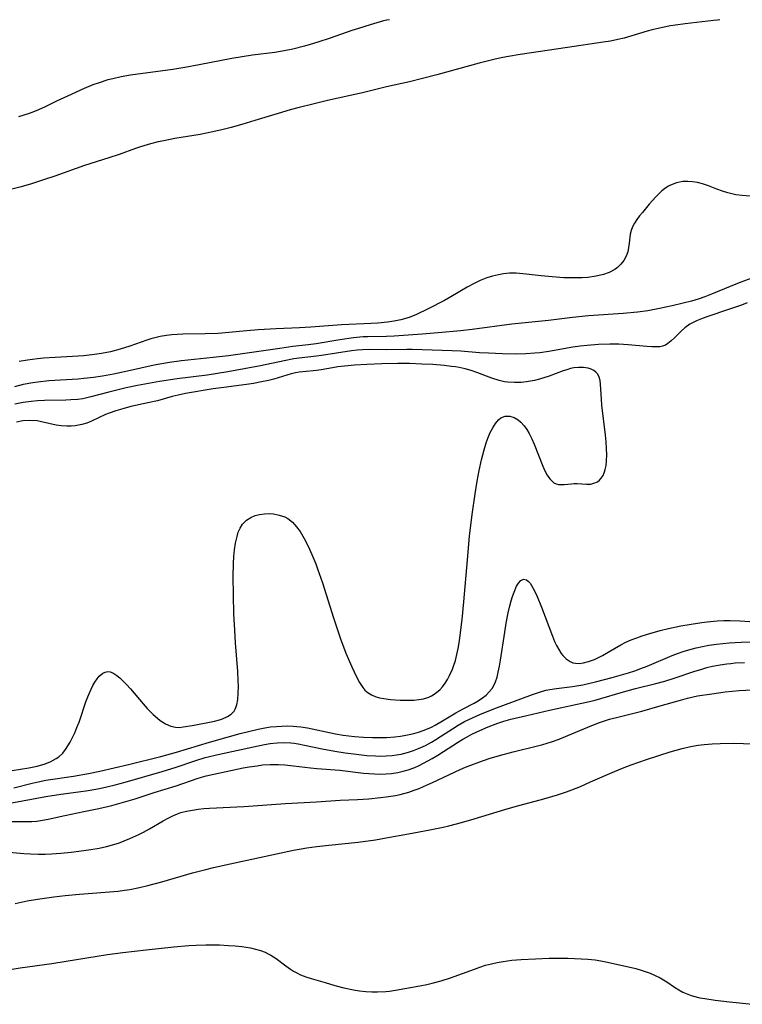
# Model space of a CAD drawing. Units: inches. Extents: x 2111729 to 2117253, y 250126 to 255482.
# Drawn here: x 2112271 to 2112364, y 255286 to 255413 of the extents above; entities that cross this region are included whole.
import ezdxf

# ---------------------------------------------------------------- set-up
doc = ezdxf.new("R2010")
doc.units = ezdxf.units.IN
doc.header["$MEASUREMENT"] = 0
doc.layers.add('c_22_T12S_R20E', color=22, linetype='Continuous')

msp = doc.modelspace()

# ---------------------------------------------------------------- linework, layer by layer
at = {"layer": 'c_22_T12S_R20E'}
for points in [[(2112361.42, 255413.16, 810), (2112361.14, 255413.1, 810), (2112360.64, 255413.05, 810), (2112356.98, 255412.64, 810), (2112355.74, 255412.47, 810), (2112355.08, 255412.37, 810), (2112354.06, 255412.17, 810), (2112352.71, 255411.85, 810), (2112352.05, 255411.67, 810), (2112349.11, 255410.8, 810), (2112348.27, 255410.59, 810), (2112347.32, 255410.41, 810), (2112346.37, 255410.25, 810), (2112341.79, 255409.56, 810), (2112335.68, 255408.69, 810), (2112334.19, 255408.43, 810), (2112333.46, 255408.29, 810), (2112332.46, 255408.06, 810), (2112330.41, 255407.54, 810), (2112324.91, 255406.03, 810), (2112323.09, 255405.56, 810), (2112321.4, 255405.16, 810), (2112318.44, 255404.49, 810), (2112315.36, 255403.73, 810), (2112310.82, 255402.73, 810), (2112308.92, 255402.28, 810), (2112307.17, 255401.83, 810), (2112306.01, 255401.52, 810), (2112304.47, 255401.08, 810), (2112301.47, 255400.15, 810), (2112299.77, 255399.65, 810), (2112298.38, 255399.26, 810), (2112297.37, 255398.99, 810), (2112296.01, 255398.68, 810), (2112294.4, 255398.36, 810), (2112291.15, 255397.82, 810), (2112289.71, 255397.55, 810), (2112288.99, 255397.4, 810), (2112288, 255397.15, 810), (2112286.71, 255396.76, 810), (2112286.07, 255396.54, 810), (2112283.96, 255395.79, 810), (2112282.63, 255395.34, 810), (2112279.48, 255394.34, 810), (2112275.63, 255392.97, 810), (2112274.2, 255392.49, 810), (2112272.53, 255391.96, 810), (2112271.15, 255391.56, 810), (2112269.77, 255391.21, 810)], [(2112318.82, 255413.16, 812), (2112318.5, 255413.11, 812), (2112318.05, 255413, 812), (2112316.31, 255412.52, 812), (2112314.81, 255412.04, 812), (2112313.98, 255411.76, 812), (2112311.17, 255410.78, 812), (2112309.59, 255410.25, 812), (2112308.58, 255409.95, 812), (2112307.84, 255409.74, 812), (2112306.37, 255409.38, 812), (2112305.23, 255409.15, 812), (2112304.01, 255408.95, 812), (2112301.15, 255408.59, 812), (2112299.81, 255408.39, 812), (2112298.48, 255408.15, 812), (2112294.27, 255407.34, 812), (2112292.44, 255407.01, 812), (2112290.88, 255406.76, 812), (2112285.42, 255406, 812), (2112284.19, 255405.78, 812), (2112283.11, 255405.54, 812), (2112282.5, 255405.39, 812), (2112281.37, 255405.03, 812), (2112280.57, 255404.74, 812), (2112279.43, 255404.28, 812), (2112277.27, 255403.31, 812), (2112275.85, 255402.64, 812), (2112274.38, 255401.92, 812), (2112273.54, 255401.53, 812), (2112273.01, 255401.31, 812), (2112272.33, 255401.06, 812), (2112271.65, 255400.84, 812), (2112270.95, 255400.64, 812)], [(2112366.42, 255390.33, 808), (2112364.34, 255390.48, 808), (2112363.5, 255390.59, 808), (2112362.98, 255390.69, 808), (2112362.46, 255390.82, 808), (2112361.77, 255391.03, 808), (2112361.03, 255391.31, 808), (2112359.96, 255391.75, 808), (2112359.2, 255392.01, 808), (2112358.56, 255392.17, 808), (2112357.91, 255392.27, 808), (2112357.32, 255392.31, 808), (2112356.65, 255392.28, 808), (2112355.84, 255392.12, 808), (2112355.08, 255391.83, 808), (2112354.82, 255391.7, 808), (2112354.48, 255391.49, 808), (2112353.97, 255391.09, 808), (2112353.56, 255390.72, 808), (2112353.17, 255390.31, 808), (2112352.34, 255389.37, 808), (2112351.45, 255388.31, 808), (2112351.08, 255387.85, 808), (2112350.73, 255387.38, 808), (2112350.43, 255386.92, 808), (2112350.18, 255386.45, 808), (2112349.99, 255385.97, 808), (2112349.88, 255385.48, 808), (2112349.75, 255384.34, 808), (2112349.67, 255383.77, 808), (2112349.55, 255383.22, 808), (2112349.34, 255382.64, 808), (2112349.04, 255382.1, 808), (2112348.68, 255381.62, 808), (2112348.24, 255381.2, 808), (2112347.89, 255380.93, 808), (2112347.16, 255380.55, 808), (2112346.42, 255380.29, 808), (2112345.5, 255380.08, 808), (2112344.39, 255379.93, 808), (2112343.67, 255379.88, 808), (2112342.49, 255379.85, 808), (2112341.32, 255379.88, 808), (2112339.8, 255379.99, 808), (2112338.41, 255380.13, 808), (2112336.46, 255380.35, 808), (2112335.18, 255380.45, 808), (2112334.32, 255380.45, 808), (2112333.52, 255380.38, 808), (2112332.88, 255380.27, 808), (2112332.11, 255380.09, 808), (2112331.37, 255379.85, 808), (2112330.54, 255379.52, 808), (2112329.67, 255379.11, 808), (2112328.84, 255378.67, 808), (2112326.73, 255377.42, 808), (2112325.91, 255376.96, 808), (2112323.81, 255375.85, 808), (2112322.32, 255375.12, 808), (2112321.38, 255374.74, 808), (2112320.29, 255374.43, 808), (2112319.43, 255374.26, 808), (2112318.56, 255374.14, 808), (2112317.32, 255374.03, 808), (2112316.45, 255373.98, 808), (2112312.61, 255373.79, 808), (2112308.67, 255373.49, 808), (2112307.21, 255373.41, 808), (2112304.21, 255373.27, 808), (2112301.89, 255373.14, 808), (2112300.42, 255373.03, 808), (2112298.08, 255372.8, 808), (2112296.73, 255372.7, 808), (2112295.06, 255372.64, 808), (2112292.17, 255372.59, 808), (2112291.44, 255372.55, 808), (2112290.74, 255372.5, 808), (2112290.05, 255372.42, 808), (2112289.23, 255372.28, 808), (2112288.55, 255372.14, 808), (2112288.03, 255372, 808), (2112287.51, 255371.84, 808), (2112285.31, 255371.07, 808), (2112284.08, 255370.68, 808), (2112282.81, 255370.34, 808), (2112281.65, 255370.1, 808), (2112280.78, 255369.97, 808), (2112279.39, 255369.82, 808), (2112277.92, 255369.72, 808), (2112275.67, 255369.59, 808), (2112274.17, 255369.49, 808), (2112273.43, 255369.41, 808), (2112272.12, 255369.24, 808), (2112271.05, 255369.06, 808)], [(2112365.56, 255379.83, 806), (2112364.15, 255379.31, 806), (2112362.78, 255378.76, 806), (2112360.36, 255377.74, 806), (2112359.5, 255377.42, 806), (2112358.66, 255377.13, 806), (2112357.8, 255376.87, 806), (2112356.71, 255376.58, 806), (2112355.28, 255376.24, 806), (2112353.67, 255375.89, 806), (2112352.14, 255375.62, 806), (2112350.83, 255375.45, 806), (2112348.97, 255375.27, 806), (2112344.51, 255374.95, 806), (2112342.43, 255374.74, 806), (2112339.32, 255374.37, 806), (2112334.6, 255373.88, 806), (2112329.48, 255373.21, 806), (2112327.98, 255373.05, 806), (2112325.08, 255372.76, 806), (2112323.05, 255372.59, 806), (2112319.44, 255372.35, 806), (2112318.42, 255372.31, 806), (2112316.04, 255372.27, 806), (2112315.42, 255372.24, 806), (2112314.19, 255372.13, 806), (2112312.42, 255371.87, 806), (2112309.37, 255371.35, 806), (2112308.35, 255371.22, 806), (2112306.35, 255370.99, 806), (2112304.69, 255370.77, 806), (2112298.05, 255369.81, 806), (2112296.08, 255369.57, 806), (2112291.98, 255369.16, 806), (2112290.46, 255368.96, 806), (2112289.18, 255368.74, 806), (2112288.45, 255368.59, 806), (2112285.02, 255367.82, 806), (2112283.22, 255367.45, 806), (2112281.78, 255367.19, 806), (2112280.65, 255367.02, 806), (2112279.38, 255366.87, 806), (2112278.65, 255366.8, 806), (2112274.86, 255366.57, 806), (2112273.45, 255366.42, 806), (2112272.79, 255366.32, 806), (2112271.57, 255366.09, 806), (2112270.45, 255365.82, 806)], [(2112364.96, 255376.63, 804), (2112364.25, 255376.36, 804), (2112362.67, 255375.81, 804), (2112359.75, 255374.84, 804), (2112359.07, 255374.59, 804), (2112358.42, 255374.32, 804), (2112357.91, 255374.07, 804), (2112357.58, 255373.88, 804), (2112356.93, 255373.43, 804), (2112356.49, 255373.03, 804), (2112355.6, 255372.12, 804), (2112355.18, 255371.72, 804), (2112354.75, 255371.39, 804), (2112354.42, 255371.2, 804), (2112354.06, 255371.06, 804), (2112353.68, 255370.98, 804), (2112353.27, 255370.95, 804), (2112352.68, 255370.95, 804), (2112352.04, 255370.99, 804), (2112349.63, 255371.22, 804), (2112348.41, 255371.3, 804), (2112347.23, 255371.31, 804), (2112345.78, 255371.26, 804), (2112344.31, 255371.15, 804), (2112343.41, 255371.04, 804), (2112342.48, 255370.91, 804), (2112339.38, 255370.36, 804), (2112338.21, 255370.21, 804), (2112337.57, 255370.15, 804), (2112336.41, 255370.07, 804), (2112335.2, 255370.04, 804), (2112333.42, 255370.06, 804), (2112331.59, 255370.13, 804), (2112330.43, 255370.2, 804), (2112328.01, 255370.4, 804), (2112326.89, 255370.47, 804), (2112321.76, 255370.64, 804), (2112321.08, 255370.64, 804), (2112318.43, 255370.59, 804), (2112316.21, 255370.61, 804), (2112315.35, 255370.59, 804), (2112314.64, 255370.53, 804), (2112313.92, 255370.44, 804), (2112310.07, 255369.85, 804), (2112309.39, 255369.76, 804), (2112307.17, 255369.5, 804), (2112306.46, 255369.4, 804), (2112305.22, 255369.18, 804), (2112302.16, 255368.53, 804), (2112297.95, 255367.74, 804), (2112296.64, 255367.52, 804), (2112295.29, 255367.33, 804), (2112291.43, 255366.84, 804), (2112289.14, 255366.48, 804), (2112286.31, 255365.96, 804), (2112284.83, 255365.66, 804), (2112282.62, 255365.13, 804), (2112280.3, 255364.51, 804), (2112279.26, 255364.28, 804), (2112278.6, 255364.19, 804), (2112277.71, 255364.11, 804), (2112277.05, 255364.09, 804), (2112274.31, 255364.05, 804), (2112273.42, 255364.01, 804), (2112272.58, 255363.93, 804), (2112271.56, 255363.79, 804), (2112270.49, 255363.58, 804)], [(2112269.05, 255316.16, 802), (2112272.3, 255316.68, 802), (2112273.36, 255316.89, 802), (2112274.41, 255317.19, 802), (2112275.12, 255317.46, 802), (2112275.84, 255317.86, 802), (2112276.16, 255318.09, 802), (2112276.66, 255318.57, 802), (2112277.01, 255319.01, 802), (2112277.33, 255319.48, 802), (2112277.63, 255319.97, 802), (2112277.9, 255320.49, 802), (2112278.22, 255321.16, 802), (2112278.5, 255321.85, 802), (2112278.77, 255322.57, 802), (2112279.71, 255325.3, 802), (2112280.04, 255326.13, 802), (2112280.32, 255326.79, 802), (2112280.56, 255327.27, 802), (2112280.81, 255327.71, 802), (2112281.09, 255328.12, 802), (2112281.38, 255328.48, 802), (2112281.84, 255328.86, 802), (2112282.15, 255329.01, 802), (2112282.47, 255329.07, 802), (2112282.8, 255329.03, 802), (2112283.14, 255328.9, 802), (2112283.65, 255328.57, 802), (2112284.02, 255328.27, 802), (2112284.39, 255327.92, 802), (2112284.89, 255327.4, 802), (2112285.39, 255326.83, 802), (2112287.03, 255324.91, 802), (2112287.57, 255324.3, 802), (2112288.32, 255323.54, 802), (2112288.58, 255323.31, 802), (2112289.24, 255322.78, 802), (2112289.92, 255322.35, 802), (2112290.6, 255322.04, 802), (2112291.23, 255321.9, 802), (2112291.71, 255321.88, 802), (2112292.19, 255321.93, 802), (2112293.35, 255322.12, 802), (2112294.95, 255322.41, 802), (2112296.26, 255322.69, 802), (2112296.88, 255322.86, 802), (2112297.26, 255322.99, 802), (2112297.91, 255323.28, 802), (2112298.39, 255323.59, 802), (2112298.77, 255323.98, 802), (2112298.92, 255324.22, 802), (2112299.14, 255324.8, 802), (2112299.26, 255325.46, 802), (2112299.32, 255326.24, 802), (2112299.33, 255327.2, 802), (2112299.3, 255327.88, 802), (2112299.24, 255329.07, 802), (2112298.96, 255332.8, 802), (2112298.85, 255334.43, 802), (2112298.75, 255336.51, 802), (2112298.68, 255338.93, 802), (2112298.67, 255341.32, 802), (2112298.71, 255343.02, 802), (2112298.76, 255343.92, 802), (2112298.84, 255344.8, 802), (2112298.96, 255345.65, 802), (2112299.15, 255346.5, 802), (2112299.32, 255347.04, 802), (2112299.57, 255347.59, 802), (2112299.88, 255348.08, 802), (2112300.36, 255348.59, 802), (2112300.93, 255348.97, 802), (2112301.48, 255349.21, 802), (2112302.07, 255349.36, 802), (2112302.69, 255349.43, 802), (2112303.31, 255349.45, 802), (2112303.85, 255349.41, 802), (2112304.6, 255349.27, 802), (2112305.31, 255349.02, 802), (2112305.69, 255348.82, 802), (2112306.3, 255348.34, 802), (2112306.84, 255347.74, 802), (2112307.28, 255347.13, 802), (2112307.64, 255346.55, 802), (2112307.98, 255345.94, 802), (2112308.5, 255344.87, 802), (2112308.93, 255343.89, 802), (2112309.3, 255342.96, 802), (2112309.54, 255342.32, 802), (2112310.16, 255340.51, 802), (2112311.59, 255335.99, 802), (2112312.18, 255334.21, 802), (2112312.51, 255333.3, 802), (2112313.21, 255331.47, 802), (2112313.95, 255329.7, 802), (2112314.55, 255328.39, 802), (2112314.94, 255327.65, 802), (2112315.37, 255327.01, 802), (2112315.64, 255326.69, 802), (2112316.06, 255326.32, 802), (2112316.49, 255326.07, 802), (2112316.99, 255325.87, 802), (2112317.53, 255325.71, 802), (2112318.11, 255325.6, 802), (2112318.96, 255325.49, 802), (2112320.21, 255325.4, 802), (2112321.32, 255325.38, 802), (2112321.97, 255325.41, 802), (2112322.6, 255325.47, 802), (2112323.19, 255325.57, 802), (2112323.88, 255325.78, 802), (2112324.24, 255325.95, 802), (2112324.58, 255326.16, 802), (2112324.95, 255326.43, 802), (2112325.31, 255326.74, 802), (2112325.67, 255327.13, 802), (2112326, 255327.58, 802), (2112326.3, 255328.06, 802), (2112326.58, 255328.57, 802), (2112326.94, 255329.39, 802), (2112327.09, 255329.79, 802), (2112327.32, 255330.52, 802), (2112327.51, 255331.27, 802), (2112327.67, 255332.04, 802), (2112327.84, 255333.05, 802), (2112328.04, 255334.46, 802), (2112328.2, 255335.78, 802), (2112328.43, 255338.09, 802), (2112328.87, 255343.48, 802), (2112329.16, 255346.54, 802), (2112329.49, 255349.35, 802), (2112329.86, 255351.99, 802), (2112330.13, 255353.62, 802), (2112330.39, 255355.02, 802), (2112330.69, 255356.38, 802), (2112331.02, 255357.66, 802), (2112331.3, 255358.58, 802), (2112331.55, 255359.25, 802), (2112331.83, 255359.91, 802), (2112332.14, 255360.51, 802), (2112332.5, 255361.07, 802), (2112332.89, 255361.53, 802), (2112333.2, 255361.79, 802), (2112333.75, 255362.04, 802), (2112334.34, 255362.04, 802), (2112334.89, 255361.87, 802), (2112335.43, 255361.54, 802), (2112335.77, 255361.26, 802), (2112336.2, 255360.78, 802), (2112336.53, 255360.31, 802), (2112336.84, 255359.79, 802), (2112337.19, 255359.08, 802), (2112337.49, 255358.41, 802), (2112338.6, 255355.58, 802), (2112338.88, 255354.96, 802), (2112339.18, 255354.4, 802), (2112339.5, 255353.94, 802), (2112340.03, 255353.44, 802), (2112340.32, 255353.3, 802), (2112340.61, 255353.22, 802), (2112340.98, 255353.19, 802), (2112341.36, 255353.2, 802), (2112342.29, 255353.31, 802), (2112342.66, 255353.34, 802), (2112343.03, 255353.33, 802), (2112344.25, 255353.25, 802), (2112344.8, 255353.27, 802), (2112345.2, 255353.36, 802), (2112345.66, 255353.57, 802), (2112345.91, 255353.77, 802), (2112346.14, 255354.02, 802), (2112346.37, 255354.39, 802), (2112346.56, 255354.83, 802), (2112346.65, 255355.14, 802), (2112346.76, 255355.68, 802), (2112346.83, 255356.26, 802), (2112346.86, 255357.05, 802), (2112346.83, 255357.86, 802), (2112346.77, 255358.71, 802), (2112346.68, 255359.56, 802), (2112346.22, 255363.43, 802), (2112346.16, 255364.21, 802), (2112346.05, 255366.13, 802), (2112345.99, 255366.64, 802), (2112345.87, 255367.06, 802), (2112345.69, 255367.42, 802), (2112345.46, 255367.69, 802), (2112345.18, 255367.9, 802), (2112344.86, 255368.07, 802), (2112344.45, 255368.21, 802), (2112343.84, 255368.3, 802), (2112343.19, 255368.31, 802), (2112342.62, 255368.24, 802), (2112342.17, 255368.15, 802), (2112341.69, 255368.02, 802), (2112341.21, 255367.86, 802), (2112339.4, 255367.19, 802), (2112338.18, 255366.81, 802), (2112337.51, 255366.63, 802), (2112337, 255366.53, 802), (2112336.48, 255366.44, 802), (2112335.8, 255366.37, 802), (2112334.93, 255366.35, 802), (2112334.07, 255366.41, 802), (2112333.67, 255366.47, 802), (2112332.98, 255366.63, 802), (2112332.04, 255366.93, 802), (2112330.11, 255367.67, 802), (2112329.36, 255367.92, 802), (2112328.6, 255368.12, 802), (2112327.82, 255368.29, 802), (2112327.35, 255368.38, 802), (2112326.83, 255368.45, 802), (2112325.87, 255368.56, 802), (2112324.41, 255368.68, 802), (2112322.98, 255368.75, 802), (2112321.42, 255368.8, 802), (2112319.89, 255368.8, 802), (2112317.82, 255368.76, 802), (2112315.9, 255368.69, 802), (2112314.31, 255368.59, 802), (2112313.01, 255368.48, 802), (2112312.15, 255368.37, 802), (2112311.46, 255368.27, 802), (2112310.01, 255368.01, 802), (2112309.42, 255367.93, 802), (2112307.65, 255367.76, 802), (2112307.18, 255367.71, 802), (2112306.71, 255367.63, 802), (2112306.14, 255367.5, 802), (2112303.91, 255366.8, 802), (2112303.22, 255366.62, 802), (2112302.33, 255366.43, 802), (2112301.29, 255366.25, 802), (2112300.38, 255366.12, 802), (2112297.44, 255365.73, 802), (2112296.07, 255365.53, 802), (2112292.51, 255364.95, 802), (2112291.56, 255364.75, 802), (2112290.8, 255364.55, 802), (2112288.91, 255364.02, 802), (2112287.66, 255363.73, 802), (2112285.46, 255363.25, 802), (2112284.43, 255362.99, 802), (2112283.53, 255362.72, 802), (2112282.67, 255362.42, 802), (2112282.18, 255362.22, 802), (2112280.39, 255361.38, 802), (2112279.78, 255361.14, 802), (2112279.15, 255360.95, 802), (2112278.72, 255360.85, 802), (2112278.27, 255360.78, 802), (2112277.74, 255360.73, 802), (2112277.2, 255360.72, 802), (2112276.49, 255360.77, 802), (2112275.8, 255360.88, 802), (2112273.94, 255361.29, 802), (2112273.35, 255361.4, 802), (2112272.39, 255361.46, 802), (2112271.54, 255361.41, 802), (2112270.72, 255361.24, 802)], [(2112270.36, 255314.1, 804), (2112272.71, 255314.69, 804), (2112273.48, 255314.86, 804), (2112274.48, 255315.05, 804), (2112278.06, 255315.6, 804), (2112279.99, 255315.94, 804), (2112281.47, 255316.25, 804), (2112285.17, 255317.07, 804), (2112289.31, 255318.12, 804), (2112291.35, 255318.67, 804), (2112295.61, 255319.97, 804), (2112297.9, 255320.63, 804), (2112299.57, 255321.07, 804), (2112301.89, 255321.63, 804), (2112302.73, 255321.8, 804), (2112303.47, 255321.93, 804), (2112304.26, 255322.01, 804), (2112304.95, 255322.05, 804), (2112305.64, 255322.06, 804), (2112306.39, 255322.03, 804), (2112306.88, 255321.99, 804), (2112307.37, 255321.93, 804), (2112308.26, 255321.8, 804), (2112308.83, 255321.69, 804), (2112311.86, 255321.04, 804), (2112312.86, 255320.86, 804), (2112313.58, 255320.77, 804), (2112314.3, 255320.69, 804), (2112315.47, 255320.61, 804), (2112316.64, 255320.57, 804), (2112317.37, 255320.57, 804), (2112318.44, 255320.59, 804), (2112319.53, 255320.67, 804), (2112320.24, 255320.75, 804), (2112320.94, 255320.86, 804), (2112321.36, 255320.94, 804), (2112321.98, 255321.09, 804), (2112322.58, 255321.27, 804), (2112323.17, 255321.47, 804), (2112323.71, 255321.68, 804), (2112324.24, 255321.92, 804), (2112324.73, 255322.16, 804), (2112325.67, 255322.71, 804), (2112327.36, 255323.75, 804), (2112328.33, 255324.28, 804), (2112329.76, 255325.02, 804), (2112330.26, 255325.31, 804), (2112330.83, 255325.69, 804), (2112331.29, 255326.05, 804), (2112331.7, 255326.45, 804), (2112332.05, 255326.89, 804), (2112332.24, 255327.19, 804), (2112332.5, 255327.75, 804), (2112332.7, 255328.35, 804), (2112332.86, 255328.99, 804), (2112333.02, 255329.76, 804), (2112333.16, 255330.54, 804), (2112333.68, 255334.18, 804), (2112333.86, 255335.31, 804), (2112334.12, 255336.65, 804), (2112334.33, 255337.56, 804), (2112334.5, 255338.19, 804), (2112334.69, 255338.78, 804), (2112334.89, 255339.34, 804), (2112335.22, 255340.08, 804), (2112335.48, 255340.49, 804), (2112335.77, 255340.83, 804), (2112336.13, 255341.01, 804), (2112336.51, 255340.93, 804), (2112336.77, 255340.7, 804), (2112336.95, 255340.48, 804), (2112337.16, 255340.17, 804), (2112337.36, 255339.81, 804), (2112337.62, 255339.3, 804), (2112337.87, 255338.75, 804), (2112338.45, 255337.37, 804), (2112338.92, 255336.14, 804), (2112339.84, 255333.65, 804), (2112340.12, 255332.95, 804), (2112340.36, 255332.45, 804), (2112340.65, 255331.92, 804), (2112340.96, 255331.43, 804), (2112341.17, 255331.17, 804), (2112341.62, 255330.71, 804), (2112342.13, 255330.37, 804), (2112342.49, 255330.22, 804), (2112342.81, 255330.15, 804), (2112343.27, 255330.13, 804), (2112343.87, 255330.2, 804), (2112344.49, 255330.36, 804), (2112345.25, 255330.64, 804), (2112345.79, 255330.88, 804), (2112346.32, 255331.15, 804), (2112347.05, 255331.56, 804), (2112348.65, 255332.52, 804), (2112349.32, 255332.86, 804), (2112350.02, 255333.17, 804), (2112350.72, 255333.45, 804), (2112351.42, 255333.69, 804), (2112352.4, 255334.01, 804), (2112353.72, 255334.37, 804), (2112354.8, 255334.63, 804), (2112356.42, 255334.96, 804), (2112357.75, 255335.2, 804), (2112359.12, 255335.42, 804), (2112359.81, 255335.51, 804), (2112361.1, 255335.61, 804), (2112361.94, 255335.65, 804), (2112362.78, 255335.65, 804), (2112364.03, 255335.62, 804), (2112365.95, 255335.51, 804)], [(2112268.41, 255311.84, 806), (2112274.49, 255312.97, 806), (2112276.43, 255313.26, 806), (2112278.72, 255313.56, 806), (2112279.95, 255313.74, 806), (2112281.43, 255314.01, 806), (2112282.36, 255314.21, 806), (2112283.42, 255314.48, 806), (2112284.72, 255314.83, 806), (2112289.49, 255316.17, 806), (2112291.31, 255316.75, 806), (2112293.83, 255317.62, 806), (2112295.03, 255317.98, 806), (2112296.88, 255318.42, 806), (2112301.26, 255319.39, 806), (2112302.71, 255319.68, 806), (2112303.43, 255319.8, 806), (2112304.34, 255319.89, 806), (2112305.23, 255319.91, 806), (2112306.11, 255319.87, 806), (2112306.54, 255319.83, 806), (2112307.04, 255319.76, 806), (2112307.84, 255319.6, 806), (2112310.13, 255319.1, 806), (2112311.76, 255318.8, 806), (2112313.12, 255318.59, 806), (2112314.16, 255318.45, 806), (2112315.92, 255318.26, 806), (2112317.02, 255318.19, 806), (2112317.63, 255318.17, 806), (2112318.39, 255318.19, 806), (2112319.15, 255318.25, 806), (2112319.74, 255318.33, 806), (2112320.33, 255318.44, 806), (2112320.81, 255318.55, 806), (2112321.28, 255318.68, 806), (2112321.92, 255318.89, 806), (2112322.55, 255319.14, 806), (2112323.47, 255319.56, 806), (2112324.24, 255319.97, 806), (2112324.81, 255320.31, 806), (2112325.54, 255320.77, 806), (2112326.96, 255321.71, 806), (2112327.67, 255322.17, 806), (2112328.48, 255322.62, 806), (2112329.53, 255323.13, 806), (2112330.46, 255323.54, 806), (2112332.28, 255324.28, 806), (2112337.26, 255326.12, 806), (2112337.92, 255326.35, 806), (2112338.58, 255326.55, 806), (2112339.04, 255326.66, 806), (2112339.5, 255326.76, 806), (2112340.36, 255326.89, 806), (2112342.41, 255327.14, 806), (2112343.76, 255327.37, 806), (2112345.4, 255327.74, 806), (2112347.53, 255328.31, 806), (2112349.66, 255328.93, 806), (2112350.46, 255329.18, 806), (2112351.25, 255329.46, 806), (2112352.06, 255329.77, 806), (2112355.28, 255331.16, 806), (2112355.99, 255331.43, 806), (2112356.72, 255331.68, 806), (2112357.45, 255331.9, 806), (2112358.39, 255332.14, 806), (2112359.2, 255332.32, 806), (2112360.01, 255332.47, 806), (2112360.99, 255332.62, 806), (2112361.82, 255332.72, 806), (2112362.65, 255332.79, 806), (2112363.42, 255332.84, 806), (2112364.2, 255332.87, 806), (2112365.57, 255332.9, 806)], [(2112269.82, 255309.72, 808), (2112271.78, 255309.73, 808), (2112272.7, 255309.75, 808), (2112273.34, 255309.8, 808), (2112274.06, 255309.9, 808), (2112274.77, 255310.03, 808), (2112276.93, 255310.51, 808), (2112279.41, 255311.02, 808), (2112281.31, 255311.42, 808), (2112283.01, 255311.82, 808), (2112284.52, 255312.22, 808), (2112286.01, 255312.68, 808), (2112288.47, 255313.5, 808), (2112291.31, 255314.36, 808), (2112293.99, 255315.27, 808), (2112294.56, 255315.45, 808), (2112295.17, 255315.61, 808), (2112296.16, 255315.84, 808), (2112299.94, 255316.64, 808), (2112300.71, 255316.79, 808), (2112301.74, 255316.94, 808), (2112302.46, 255317.03, 808), (2112303.42, 255317.09, 808), (2112304.52, 255317.09, 808), (2112305.32, 255317.05, 808), (2112306.44, 255316.94, 808), (2112308.64, 255316.65, 808), (2112309.43, 255316.56, 808), (2112312.41, 255316.34, 808), (2112315.46, 255315.98, 808), (2112316.17, 255315.92, 808), (2112316.88, 255315.87, 808), (2112317.68, 255315.86, 808), (2112318.39, 255315.88, 808), (2112319.1, 255315.94, 808), (2112319.9, 255316.07, 808), (2112320.58, 255316.21, 808), (2112321.25, 255316.4, 808), (2112322.07, 255316.71, 808), (2112322.65, 255316.97, 808), (2112323.22, 255317.26, 808), (2112324.34, 255317.87, 808), (2112325.07, 255318.31, 808), (2112325.79, 255318.77, 808), (2112327.58, 255319.94, 808), (2112328.27, 255320.35, 808), (2112328.86, 255320.68, 808), (2112329.45, 255320.99, 808), (2112330.47, 255321.48, 808), (2112331.56, 255321.95, 808), (2112332.79, 255322.43, 808), (2112333.57, 255322.69, 808), (2112334.47, 255322.93, 808), (2112336.54, 255323.4, 808), (2112339.46, 255324.11, 808), (2112343.03, 255324.86, 808), (2112344.23, 255325.13, 808), (2112345.37, 255325.41, 808), (2112346.09, 255325.61, 808), (2112348.69, 255326.37, 808), (2112350.55, 255326.9, 808), (2112353.17, 255327.53, 808), (2112354.33, 255327.83, 808), (2112355.55, 255328.21, 808), (2112358.2, 255329.11, 808), (2112358.99, 255329.36, 808), (2112359.78, 255329.59, 808), (2112360.49, 255329.77, 808), (2112361.49, 255329.96, 808), (2112362.32, 255330.08, 808), (2112362.87, 255330.14, 808), (2112363.43, 255330.19, 808), (2112364.64, 255330.25, 808)], [(2112269.74, 255305.78, 810), (2112271.67, 255305.62, 810), (2112272.5, 255305.57, 810), (2112273.53, 255305.54, 810), (2112274.38, 255305.54, 810), (2112275.23, 255305.57, 810), (2112276.41, 255305.65, 810), (2112277.77, 255305.78, 810), (2112279.41, 255305.98, 810), (2112280.31, 255306.12, 810), (2112281.38, 255306.3, 810), (2112282.33, 255306.51, 810), (2112283.08, 255306.71, 810), (2112283.85, 255306.95, 810), (2112284.59, 255307.23, 810), (2112285.33, 255307.53, 810), (2112286.49, 255308.07, 810), (2112287.08, 255308.37, 810), (2112287.84, 255308.78, 810), (2112289.62, 255309.82, 810), (2112290.28, 255310.19, 810), (2112290.95, 255310.52, 810), (2112291.48, 255310.73, 810), (2112291.92, 255310.88, 810), (2112292.65, 255311.07, 810), (2112293.4, 255311.22, 810), (2112294.16, 255311.33, 810), (2112294.87, 255311.41, 810), (2112295.62, 255311.47, 810), (2112300.05, 255311.69, 810), (2112305.4, 255312.07, 810), (2112309.4, 255312.28, 810), (2112312.44, 255312.48, 810), (2112314.69, 255312.59, 810), (2112316.15, 255312.68, 810), (2112317.66, 255312.82, 810), (2112318.39, 255312.91, 810), (2112319.59, 255313.11, 810), (2112320.21, 255313.24, 810), (2112321.3, 255313.53, 810), (2112322.02, 255313.76, 810), (2112322.63, 255313.99, 810), (2112323.23, 255314.24, 810), (2112324.39, 255314.76, 810), (2112327.92, 255316.46, 810), (2112328.62, 255316.75, 810), (2112329.32, 255317.02, 810), (2112330.47, 255317.44, 810), (2112331.69, 255317.85, 810), (2112332.41, 255318.08, 810), (2112333.48, 255318.4, 810), (2112334.76, 255318.73, 810), (2112337.93, 255319.5, 810), (2112338.6, 255319.67, 810), (2112339.73, 255320.02, 810), (2112340.72, 255320.37, 810), (2112341.85, 255320.82, 810), (2112344.91, 255322.13, 810), (2112345.9, 255322.51, 810), (2112347.19, 255322.92, 810), (2112348.43, 255323.25, 810), (2112351.38, 255323.97, 810), (2112353.75, 255324.64, 810), (2112356.36, 255325.41, 810), (2112357.27, 255325.65, 810), (2112358.54, 255325.93, 810), (2112360.42, 255326.22, 810), (2112362.12, 255326.45, 810), (2112363.93, 255326.63, 810), (2112365.67, 255326.74, 810)], [(2112270.51, 255299.17, 812), (2112272.09, 255299.49, 812), (2112273.42, 255299.73, 812), (2112275.54, 255300.03, 812), (2112276.98, 255300.2, 812), (2112278.81, 255300.38, 812), (2112283.83, 255300.77, 812), (2112284.64, 255300.86, 812), (2112285.34, 255300.96, 812), (2112286.55, 255301.21, 812), (2112287.66, 255301.48, 812), (2112289.46, 255301.97, 812), (2112293.42, 255303.1, 812), (2112295.11, 255303.55, 812), (2112296.13, 255303.8, 812), (2112298.26, 255304.29, 812), (2112306.44, 255306.03, 812), (2112308.16, 255306.33, 812), (2112309.43, 255306.52, 812), (2112311.01, 255306.7, 812), (2112314.8, 255307.09, 812), (2112317.02, 255307.39, 812), (2112318.4, 255307.62, 812), (2112321.28, 255308.16, 812), (2112324.02, 255308.65, 812), (2112325.73, 255309, 812), (2112326.48, 255309.18, 812), (2112328.09, 255309.6, 812), (2112329.76, 255310.08, 812), (2112333.71, 255311.29, 812), (2112335.03, 255311.66, 812), (2112338.75, 255312.65, 812), (2112340.5, 255313.18, 812), (2112341.65, 255313.57, 812), (2112342.35, 255313.83, 812), (2112343.46, 255314.27, 812), (2112344.77, 255314.84, 812), (2112347.86, 255316.2, 812), (2112348.9, 255316.63, 812), (2112349.99, 255317.05, 812), (2112351.98, 255317.73, 812), (2112355.04, 255318.71, 812), (2112356.6, 255319.16, 812), (2112357.48, 255319.36, 812), (2112357.9, 255319.45, 812), (2112358.66, 255319.57, 812), (2112359.43, 255319.67, 812), (2112360.43, 255319.76, 812), (2112361.47, 255319.81, 812), (2112363.19, 255319.83, 812), (2112365.8, 255319.77, 812)], [(2112269.1, 255290.5, 814), (2112271.19, 255290.86, 814), (2112275.24, 255291.43, 814), (2112277.11, 255291.71, 814), (2112282.43, 255292.57, 814), (2112284.44, 255292.85, 814), (2112287.42, 255293.2, 814), (2112291.01, 255293.59, 814), (2112292.94, 255293.74, 814), (2112293.86, 255293.79, 814), (2112295.14, 255293.82, 814), (2112296.87, 255293.81, 814), (2112298.04, 255293.76, 814), (2112298.92, 255293.7, 814), (2112299.79, 255293.61, 814), (2112300.33, 255293.54, 814), (2112300.87, 255293.44, 814), (2112301.52, 255293.29, 814), (2112302.16, 255293.11, 814), (2112302.77, 255292.88, 814), (2112303.19, 255292.68, 814), (2112303.53, 255292.5, 814), (2112304.19, 255292.08, 814), (2112305.45, 255291.13, 814), (2112306.05, 255290.7, 814), (2112306.42, 255290.45, 814), (2112306.85, 255290.21, 814), (2112307.35, 255289.98, 814), (2112308.03, 255289.71, 814), (2112308.73, 255289.47, 814), (2112310.51, 255288.95, 814), (2112311.77, 255288.59, 814), (2112312.93, 255288.3, 814), (2112314.19, 255288.03, 814), (2112314.94, 255287.91, 814), (2112315.78, 255287.81, 814), (2112316.53, 255287.76, 814), (2112317.28, 255287.76, 814), (2112318.35, 255287.81, 814), (2112318.84, 255287.87, 814), (2112319.59, 255287.97, 814), (2112322.74, 255288.53, 814), (2112323.66, 255288.71, 814), (2112324.33, 255288.87, 814), (2112325.5, 255289.2, 814), (2112326.69, 255289.59, 814), (2112329.79, 255290.71, 814), (2112330.49, 255290.95, 814), (2112331.22, 255291.19, 814), (2112331.99, 255291.4, 814), (2112332.73, 255291.57, 814), (2112333.47, 255291.7, 814), (2112334.6, 255291.84, 814), (2112335.8, 255291.93, 814), (2112337.65, 255292.03, 814), (2112339.42, 255292.09, 814), (2112340.5, 255292.1, 814), (2112341.84, 255292.09, 814), (2112343.55, 255292.03, 814), (2112344.42, 255291.98, 814), (2112345.37, 255291.88, 814), (2112346.08, 255291.78, 814), (2112346.94, 255291.61, 814), (2112350.58, 255290.77, 814), (2112351.28, 255290.57, 814), (2112351.79, 255290.41, 814), (2112352.46, 255290.16, 814), (2112353.11, 255289.88, 814), (2112353.74, 255289.56, 814), (2112354.58, 255289.05, 814), (2112355.59, 255288.37, 814), (2112356.13, 255288.04, 814), (2112356.68, 255287.74, 814), (2112357.32, 255287.45, 814), (2112357.73, 255287.3, 814), (2112358.22, 255287.16, 814), (2112358.86, 255287.01, 814), (2112359.5, 255286.89, 814), (2112360.85, 255286.69, 814), (2112362.7, 255286.46, 814), (2112365.65, 255286.16, 814)]]:
    msp.add_polyline3d(points, dxfattribs=at)

doc.saveas('drawing.dxf')
